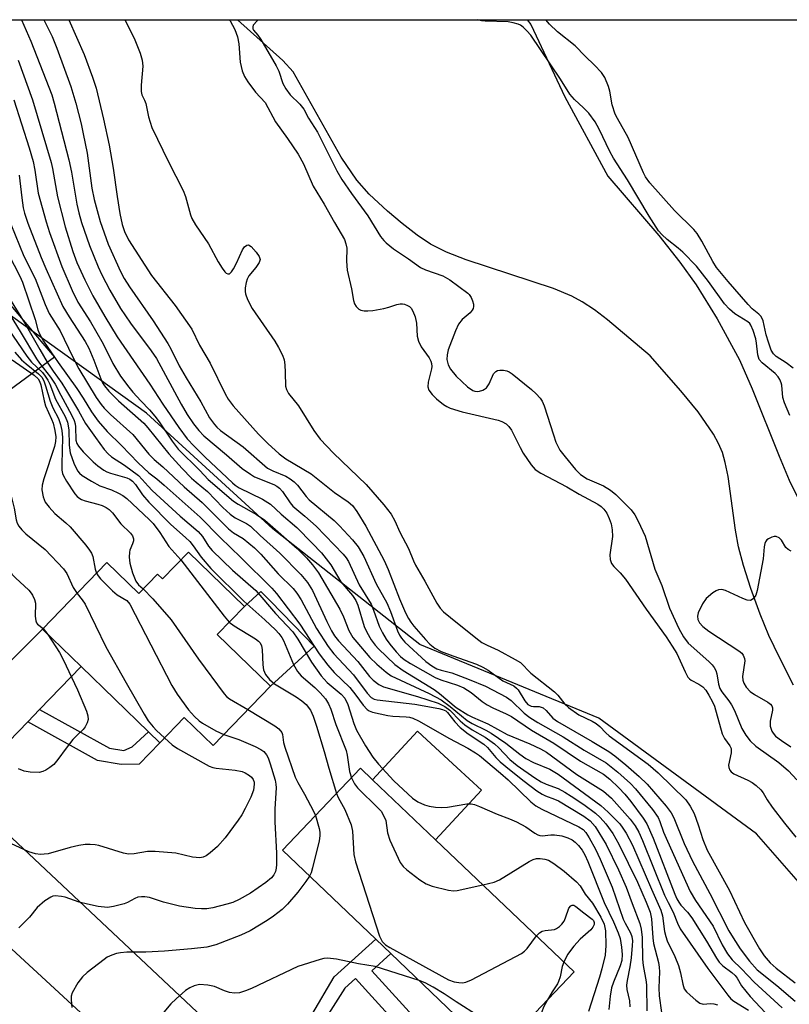
# Model space of a CAD drawing. Units: inches. Extents: x 1309758 to 1315758, y 477450 to 481450.
# Drawn here: x 1310502 to 1310679, y 481224 to 481450 of the extents above; entities that cross this region are included whole.
import ezdxf

# ---------------------------------------------------------------- set-up
doc = ezdxf.new("R2010")
doc.units = ezdxf.units.IN
doc.header["$MEASUREMENT"] = 0
for name, color, linetype in [('BLDG-Footprint', 5, 'Continuous'), ('CULTRL-Pad', 6, 'Continuous'), ('HYDRO-Stream Poly Centerlines', 142, 'Continuous'), ('HYDRO-Water Body', 4, 'Continuous'), ('NTRL-Trees', 3, 'Continuous'), ('TRANS-Driveway', 251, 'Continuous'), ('TRANS-Non Street Sidewalk', 7, 'Continuous'), ('TRANS-Road', 130, 'Continuous'), ('Undefined', 1, 'Continuous')]:
    doc.layers.add(name, color=color, linetype=linetype)

msp = doc.modelspace()

# ---------------------------------------------------------------- linework, layer by layer
at = {"layer": 'BLDG-Footprint'}
for points, elevation in [([(1310540.85, 481327.71), (1310553.78, 481315.19), (1310547.5, 481308.71), (1310559.78, 481296.83), (1310546.53, 481283.14), (1310539.88, 481289.59), (1310534.25, 481283.77), (1310531.65, 481286.29), (1310516.11, 481301.33), (1310507.22, 481309.94), (1310522.09, 481325.3), (1310529.45, 481318.18), (1310533.77, 481322.65), (1310534.89, 481321.56)], 197.11), ([(1310629.73, 481231.03), (1310611.74, 481212.14), (1310610.19, 481213.61), (1310602.34, 481221.09), (1310587.5, 481235.23), (1310584.02, 481238.55), (1310562.52, 481259.04), (1310580.51, 481277.93), (1310583.3, 481275.27), (1310597.8, 481261.46)], 192.87)]:
    msp.add_lwpolyline(points, close=True, dxfattribs=dict(at, elevation=elevation))
at = {"layer": 'CULTRL-Pad'}
for points in [[(1310510, 481372.59), (1310496.85, 481363), (1310474.91, 481384.89), (1310488.71, 481397.72), (1310506.06, 481377.25), (1310506.85, 481376.32)], [(1310569.85, 481306.03), (1310559.78, 481296.83), (1310547.5, 481308.71), (1310553.78, 481315.19), (1310557.57, 481318.6), (1310559.66, 481316.46), (1310565.11, 481310.88)], [(1310608.4, 481272.85), (1310597.79, 481261.46), (1310583.3, 481275.27), (1310593.63, 481286.47), (1310595.81, 481284.46), (1310602.69, 481278.11)]]:
    msp.add_lwpolyline(points, close=True, dxfattribs=at)
at = {"layer": 'HYDRO-Stream Poly Centerlines'}
for points in [[(1310680.28, 481297.09), (1310677.03, 481303.41), (1310674.62, 481308.52), (1310672.62, 481313.42), (1310670.47, 481319.33), (1310668.76, 481324.61), (1310667.61, 481328.91), (1310666.92, 481332.74), (1310665.21, 481345.13), (1310664.55, 481348.38), (1310663.9, 481350.66), (1310663.03, 481352.72), (1310661.87, 481354.86), (1310658.34, 481359.98), (1310654.35, 481364.86), (1310647.27, 481372.94), (1310637.42, 481381.24), (1310634.4, 481383.52), (1310631.6, 481385.37), (1310629.22, 481386.65), (1310624.97, 481388.43), (1310604.84, 481395.02), (1310600.36, 481396.76), (1310596.62, 481398.63), (1310593.58, 481400.69), (1310590.14, 481403.36), (1310586.72, 481406.25), (1310582.51, 481410.12), (1310579.66, 481413.37), (1310576.06, 481418.65), (1310565.03, 481438.3), (1310562.61, 481440.93), (1310552.17, 481450.33)], [(1310618.89, 481450.32), (1310619.78, 481449.26), (1310627.58, 481432.57), (1310637.53, 481414.29), (1310649.27, 481400.6), (1310654.1, 481394.52), (1310657.88, 481389.3), (1310662.69, 481381.42), (1310667.8, 481372.02), (1310670.78, 481365.34), (1310676.94, 481349.78), (1310679.28, 481344.26), (1310682.4, 481337.92)]]:
    msp.add_lwpolyline(points, dxfattribs=at)
at = {"layer": 'HYDRO-Water Body'}
msp.add_lwpolyline([(1310680.28, 481297.09), (1310677.03, 481303.41), (1310674.62, 481308.52), (1310672.62, 481313.42), (1310670.47, 481319.33), (1310668.76, 481324.61), (1310667.61, 481328.91), (1310666.92, 481332.74), (1310665.21, 481345.13), (1310664.55, 481348.38), (1310663.9, 481350.66), (1310663.03, 481352.72), (1310661.87, 481354.86), (1310658.34, 481359.98), (1310654.35, 481364.86), (1310647.27, 481372.94), (1310637.42, 481381.24), (1310634.4, 481383.52), (1310631.6, 481385.37), (1310629.22, 481386.65), (1310624.97, 481388.43), (1310604.84, 481395.02), (1310600.36, 481396.76), (1310596.62, 481398.63), (1310593.58, 481400.69), (1310590.14, 481403.36), (1310586.72, 481406.25), (1310582.51, 481410.12), (1310579.66, 481413.37), (1310576.06, 481418.65), (1310565.03, 481438.3), (1310562.61, 481440.93), (1310552.17, 481450.33), (1310618.89, 481450.32), (1310619.78, 481449.26), (1310627.58, 481432.57), (1310637.53, 481414.29), (1310649.27, 481400.6), (1310654.1, 481394.52), (1310657.88, 481389.3), (1310662.69, 481381.42), (1310667.8, 481372.02), (1310670.78, 481365.34), (1310676.94, 481349.78), (1310679.28, 481344.26), (1310682.4, 481337.92)], dxfattribs=at)
at = {"layer": 'NTRL-Trees'}
msp.add_lwpolyline([(1310819.49, 481161.11), (1310785.57, 481146.58), (1310751.66, 481168.38), (1310729.86, 481187.76), (1310705.64, 481224.09), (1310671.73, 481262.85), (1310635.39, 481289.49), (1310594.21, 481306.45), (1310560.3, 481333.1), (1310531.23, 481359.74), (1310497.32, 481383.96), (1310480.36, 481405.77), (1310468.25, 481437.26), (1310458.19, 481450.34), (1310689.35, 481450.32), (1310691.1, 481446.94), (1310712.91, 481415.45), (1310729.86, 481386.39), (1310749.24, 481350.05), (1310763.77, 481299.18), (1310783.15, 481279.8), (1310814.64, 481265.27), (1310836.44, 481219.25), (1310826.75, 481178.07)], close=True, dxfattribs=at)
at = {"layer": 'TRANS-Driveway'}
msp.add_lwpolyline([(1310506.58, 481291.47), (1310503.83, 481288.64), (1310488.5, 481272.8), (1310487.56, 481273.67), (1310472.29, 481287.59), (1310483.32, 481299.7), (1310492.12, 481294.81), (1310507.22, 481309.94), (1310516.11, 481301.33)], close=True, dxfattribs=at)
at = {"layer": 'TRANS-Non Street Sidewalk'}
for points in [[(1310503.83, 481288.64), (1310506.58, 481291.47), (1310522.67, 481282.56), (1310525.96, 481282.03), (1310527.89, 481282.88), (1310531.65, 481286.29), (1310534.25, 481283.77), (1310529.5, 481278.87), (1310525.36, 481278.77), (1310519.92, 481279.73)], [(1310597.22, 481215.72), (1310594.46, 481212.83), (1310579.37, 481229.51), (1310576.92, 481227.29), (1310572.56, 481220.5), (1310559.23, 481206.32), (1310556.98, 481208.43), (1310569.33, 481221.12), (1310574.45, 481229.89), (1310584.02, 481238.55), (1310587.5, 481235.23), (1310583.14, 481231.28)]]:
    msp.add_lwpolyline(points, close=True, dxfattribs=at)
at = {"layer": 'TRANS-Road'}
for points in [[(1310404.54, 481350.85), (1310407.9, 481347.39), (1310411.29, 481343.96), (1310414.71, 481340.56), (1310418.16, 481337.2), (1310421.64, 481333.86), (1310425.15, 481330.56), (1310428.7, 481327.29), (1310429.97, 481326.14), (1310432.64, 481323.7), (1310444.32, 481313.06), (1310454.76, 481303.55), (1310472.29, 481287.59), (1310487.56, 481273.67), (1310488.5, 481272.8), (1310556.98, 481208.43)], [(1310601.23, 481143.03), (1310494.09, 481241.78), (1310475.65, 481258.98), (1310434.88, 481297.04), (1310432.36, 481299.39), (1310420.77, 481310.81), (1310416.33, 481315.32), (1310409.36, 481322.4), (1310403.08, 481328.97)]]:
    msp.add_lwpolyline(points, dxfattribs=at)
at = {"layer": 'Undefined'}
msp.add_line((1310507.42, 481310.14, 202), (1310508.49, 481308.7, 202), dxfattribs=at)
for points, elevation in [([(1310502.42, 481450.33), (1310504.56, 481445.36), (1310509.36, 481433.06), (1310509.92, 481431.14), (1310513.32, 481418.03), (1310513.89, 481415.2), (1310515.13, 481407.87), (1310515.59, 481405.83), (1310516.23, 481403.66), (1310518.08, 481398.29), (1310520.07, 481393.41), (1310520.92, 481391.58), (1310522.72, 481388.01), (1310525.21, 481383.78), (1310527.48, 481380.47), (1310532.26, 481374.07), (1310533.47, 481372.31), (1310539.15, 481361.76), (1310540.6, 481359.39), (1310542.04, 481357.29), (1310543.23, 481355.71), (1310544.43, 481354.48), (1310549.65, 481350.12), (1310553.24, 481347), (1310555.13, 481345.68), (1310556.12, 481345.08), (1310560.51, 481343.27), (1310561.22, 481342.89), (1310561.83, 481342.44), (1310562.57, 481341.65), (1310564.3, 481339.03), (1310564.93, 481338.26), (1310567.72, 481335.98), (1310570.3, 481333.67), (1310576.5, 481327.25), (1310577.2, 481326.38), (1310577.71, 481325.53), (1310580.18, 481320.16), (1310582.98, 481315.71), (1310583.54, 481314.34), (1310584.82, 481310.63), (1310585.57, 481309.14), (1310586.43, 481307.69), (1310587.26, 481306.53), (1310588.69, 481304.72), (1310589.7, 481303.67), (1310590.6, 481302.98), (1310592.03, 481302.06), (1310597.71, 481298.79), (1310599.03, 481298.27), (1310602.83, 481297.05), (1310604.29, 481296.41), (1310605.99, 481295.35), (1310608.53, 481293.32), (1310609.73, 481292.51), (1310611.03, 481291.82), (1310614.1, 481290.45), (1310615.33, 481289.82), (1310619.92, 481286.66), (1310625.05, 481283.71), (1310631.18, 481279.57), (1310636.53, 481276.57), (1310637.97, 481275.42), (1310640.02, 481273.4), (1310641.38, 481271.93), (1310642.79, 481270.23), (1310645.63, 481266.46), (1310646.49, 481265.11), (1310647.98, 481261.8), (1310652.93, 481248.91), (1310653.4, 481247.85), (1310653.84, 481247.09), (1310654.33, 481246.42), (1310655.85, 481244.8), (1310656.83, 481243.51), (1310660.26, 481238.12), (1310662.57, 481234.15), (1310663.17, 481233.28), (1310664.03, 481232.42), (1310666.04, 481230.86), (1310666.8, 481230.17), (1310667.28, 481229.55), (1310668.31, 481227.84), (1310670.29, 481225.38), (1310673.86, 481221.57)], 178), ([(1310507.57, 481450.33), (1310509.47, 481446.45), (1310510.56, 481443.76), (1310513.75, 481434.97), (1310514.89, 481431.12), (1310516.12, 481426.35), (1310516.63, 481424.03), (1310517.5, 481419.62), (1310518.6, 481411.5), (1310519.11, 481408.91), (1310520.52, 481403.82), (1310522.39, 481398.66), (1310525.19, 481392.36), (1310526.04, 481390.7), (1310527.25, 481388.82), (1310532.73, 481381), (1310536.08, 481375.77), (1310536.82, 481374.5), (1310538.75, 481370.65), (1310540.33, 481367.88), (1310543.73, 481362.31), (1310545.75, 481358.65), (1310546.85, 481357.08), (1310547.4, 481356.48), (1310548.26, 481355.74), (1310553.5, 481351.96), (1310559.1, 481347.06), (1310560.28, 481346.39), (1310563.28, 481345.19), (1310564.28, 481344.61), (1310565.2, 481343.93), (1310566, 481343.1), (1310567.97, 481340.52), (1310568.68, 481339.72), (1310574.47, 481334.98), (1310575.67, 481333.78), (1310578.67, 481330.5), (1310579.96, 481328.9), (1310581.31, 481326.7), (1310584.14, 481320.4), (1310586.59, 481316.03), (1310587.44, 481314.02), (1310589.01, 481309.58), (1310589.51, 481308.54), (1310589.98, 481307.85), (1310590.76, 481307), (1310595.59, 481302.5), (1310596.91, 481301.51), (1310598.09, 481300.85), (1310599.09, 481300.52), (1310601.58, 481299.93), (1310605.58, 481298.36), (1310609.31, 481296.8), (1310614.14, 481294.31), (1310615.21, 481293.54), (1310618.22, 481290.63), (1310619.54, 481289.58), (1310621.35, 481288.44), (1310627.2, 481285.18), (1310632.07, 481282.1), (1310637.09, 481279.18), (1310639.83, 481277.04), (1310642.75, 481274.41), (1310643.87, 481273.15), (1310647.76, 481268.42), (1310649.08, 481266.6), (1310649.51, 481265.67), (1310650.35, 481263.21), (1310651.21, 481261.1), (1310656.49, 481249.54), (1310657.68, 481247.5), (1310661.77, 481241.52), (1310663.81, 481237.28), (1310665.05, 481235.15), (1310666.18, 481233.8), (1310668.31, 481231.69), (1310671.19, 481228.66), (1310677.68, 481222.74)], 176), ([(1310513.27, 481450.33), (1310516.87, 481442.31), (1310518.78, 481437.11), (1310519.57, 481434.59), (1310521.29, 481427.43), (1310522.57, 481421.44), (1310523.52, 481416.13), (1310524.41, 481409.64), (1310525.04, 481405.73), (1310525.6, 481403.16), (1310526.1, 481401.55), (1310527.09, 481399.64), (1310532.34, 481391.43), (1310537.79, 481384.51), (1310541.64, 481379.09), (1310543.45, 481375.41), (1310545.88, 481371.25), (1310549.31, 481364.18), (1310549.99, 481362.96), (1310551.19, 481361.39), (1310556.99, 481354.88), (1310559.17, 481352.73), (1310561.77, 481350.36), (1310563.3, 481349.23), (1310569.13, 481345.71), (1310574.55, 481341.41), (1310577.68, 481339.3), (1310578.64, 481338.42), (1310579.64, 481337.04), (1310581.75, 481333.69), (1310585.98, 481325.8), (1310586.89, 481323.74), (1310589.52, 481316.98), (1310590.91, 481313.7), (1310591.53, 481312.41), (1310592.09, 481311.55), (1310592.81, 481310.66), (1310595.47, 481307.59), (1310596.5, 481306.51), (1310597.62, 481305.62), (1310599.11, 481304.85), (1310601.77, 481303.78), (1310607.23, 481301.86), (1310608.73, 481301.22), (1310609.93, 481300.5), (1310613.32, 481298.08), (1310615.85, 481296.87), (1310616.47, 481296.4), (1310616.85, 481296), (1310618.38, 481293.47), (1310619.1, 481292.62), (1310619.81, 481292.24), (1310620.34, 481292.16), (1310621.7, 481292.13), (1310622.6, 481291.83), (1310623.31, 481291.22), (1310624.83, 481289.49), (1310625.87, 481288.67), (1310633.89, 481284.08), (1310637.7, 481281.81), (1310639.13, 481280.76), (1310641.63, 481278.74), (1310644.72, 481276.03), (1310646.59, 481274.24), (1310650.97, 481269.22), (1310652.11, 481267.65), (1310652.69, 481266.5), (1310655.09, 481260.61), (1310657.02, 481256.53), (1310661.01, 481249.04), (1310665.4, 481240.5), (1310666.36, 481238.83), (1310667.99, 481236.33), (1310670.17, 481233.49), (1310671.94, 481231.52), (1310676.45, 481227.91), (1310680.67, 481224.28)], 174), ([(1310526.2, 481450.33), (1310528.39, 481446.1), (1310529.71, 481442.61), (1310530.24, 481440.99), (1310530.37, 481439.67), (1310529.95, 481435.22), (1310529.94, 481433.82), (1310530.15, 481433.01), (1310530.75, 481431.83), (1310531.03, 481431.05), (1310531.64, 481427.98), (1310532.43, 481425.48), (1310536.24, 481417.61), (1310539.67, 481410.98), (1310540.18, 481409.59), (1310541.34, 481405.36), (1310541.65, 481404.57), (1310542.52, 481403.08), (1310545.49, 481398.69), (1310547.69, 481394.57), (1310548.6, 481393.14), (1310549.25, 481392.27), (1310549.59, 481391.94), (1310549.94, 481391.77), (1310550.31, 481391.83), (1310550.82, 481392.28), (1310551.26, 481392.96), (1310551.93, 481394.27), (1310553.3, 481397.36), (1310553.77, 481398.04), (1310554.32, 481398.41), (1310554.71, 481398.45), (1310555.33, 481398.11), (1310556.48, 481396.79), (1310557.14, 481395.83), (1310557.36, 481395.11), (1310557.16, 481394.42), (1310556.38, 481393.28), (1310554.78, 481391.32), (1310554.39, 481390.6), (1310554.15, 481389.77), (1310553.95, 481388.61), (1310553.9, 481387.75), (1310553.98, 481387.19), (1310554.47, 481385.86), (1310555.52, 481383.8), (1310560.77, 481376.31), (1310561.63, 481374.85), (1310562.52, 481373.09), (1310562.89, 481372.02), (1310563.06, 481370.85), (1310563.17, 481369.06), (1310563.22, 481365.93), (1310563.42, 481365.16), (1310563.92, 481364.27), (1310566.21, 481361.37), (1310569.76, 481355.7), (1310571.22, 481353.72), (1310574.28, 481350.48), (1310581.84, 481343.26), (1310585.86, 481338.63), (1310587.56, 481336.43), (1310588.45, 481334.94), (1310589.6, 481332.3), (1310591.56, 481328.54), (1310592.72, 481325.69), (1310593.19, 481324.71), (1310595.31, 481321.04), (1310598.12, 481315.94), (1310598.9, 481314.81), (1310599.64, 481313.98), (1310601.21, 481312.63), (1310607.06, 481307.98), (1310608.5, 481306.92), (1310609.7, 481306.26), (1310612.24, 481305.13), (1310616.18, 481303.01), (1310617.38, 481302.25), (1310619.77, 481299.81), (1310625.21, 481295.55), (1310625.95, 481294.76), (1310627.62, 481292.71), (1310628.45, 481291.9), (1310630.8, 481290.25), (1310633.87, 481288.77), (1310634.83, 481288.2), (1310635.63, 481287.53), (1310637.06, 481286.07), (1310637.8, 481285.42), (1310646.79, 481278.86), (1310649.13, 481276.84), (1310655.44, 481270.64), (1310656.48, 481269.19), (1310657.37, 481267.51), (1310658.31, 481264.87), (1310659.36, 481261.53), (1310660.4, 481259.06), (1310665.51, 481249.74), (1310668.96, 481242.37), (1310672.43, 481236.35), (1310673.49, 481234.75), (1310674.91, 481233.14), (1310676.31, 481231.91), (1310680.65, 481228.51)], 172), ([(1310550.23, 481450.33), (1310550.44, 481450.05), (1310551.57, 481448.11), (1310552.16, 481446.39), (1310552.45, 481444.78), (1310552.76, 481440.59), (1310553.27, 481438.59), (1310553.78, 481437.22), (1310554.55, 481435.99), (1310556.3, 481433.66), (1310558.53, 481431.24), (1310560.94, 481426.8), (1310563.71, 481422.96), (1310566.17, 481419.4), (1310567.35, 481417.1), (1310569.61, 481411.99), (1310572.17, 481407.84), (1310574.5, 481403.61), (1310576.8, 481399.7), (1310577.16, 481398.7), (1310577.37, 481397.68), (1310577.26, 481394.73), (1310577.41, 481392.67), (1310578.43, 481388.38), (1310578.9, 481385.64), (1310579.13, 481384.91), (1310579.53, 481384.24), (1310580.13, 481383.7), (1310580.61, 481383.47), (1310581.38, 481383.3), (1310582.18, 481383.25), (1310583.33, 481383.36), (1310585.91, 481383.82), (1310587.03, 481384.1), (1310588.86, 481384.73), (1310589.64, 481384.89), (1310590.16, 481384.9), (1310590.66, 481384.81), (1310591.37, 481384.53), (1310591.79, 481384.25), (1310592.15, 481383.89), (1310592.59, 481383.23), (1310593.09, 481381.89), (1310593.39, 481380.43), (1310593.59, 481377.44), (1310593.84, 481376.3), (1310594.52, 481375.02), (1310596.31, 481372.43), (1310596.7, 481371.67), (1310596.85, 481371.17), (1310596.92, 481370.44), (1310596.87, 481369.89), (1310596.12, 481366.87), (1310596.01, 481365.8), (1310596.23, 481365), (1310597.03, 481363.98), (1310598.05, 481363.02), (1310599.64, 481361.72), (1310600.37, 481361.24), (1310601.15, 481360.88), (1310603.92, 481359.99), (1310612.25, 481358.07), (1310613.08, 481357.78), (1310614.09, 481357.22), (1310614.71, 481356.66), (1310615.33, 481355.76), (1310617.26, 481351.82), (1310618, 481350.53), (1310619.84, 481347.8), (1310620.76, 481346.75), (1310622.04, 481345.91), (1310628.05, 481342.78), (1310630.87, 481341.04), (1310635.23, 481338.78), (1310635.95, 481338.25), (1310636.55, 481337.61), (1310637.23, 481336.65), (1310637.81, 481335.45), (1310638.24, 481334.19), (1310638.5, 481332.86), (1310638.57, 481331.28), (1310637.99, 481327.08), (1310638.07, 481326.03), (1310638.36, 481325.06), (1310638.85, 481324.4), (1310640.31, 481322.93), (1310641.55, 481321.47), (1310646.32, 481314.56), (1310650.97, 481308.18), (1310652.34, 481306.08), (1310653.36, 481304.32), (1310655.28, 481300.14), (1310655.96, 481298.94), (1310656.31, 481298.55), (1310656.73, 481298.23), (1310658.46, 481297.33), (1310659.35, 481296.67), (1310660.08, 481295.88), (1310660.8, 481294.72), (1310661.62, 481293.21), (1310662.04, 481292.21), (1310663.81, 481285.83), (1310664.35, 481284.79), (1310665.6, 481283.05), (1310665.89, 481282.46), (1310665.95, 481282.01), (1310665.92, 481281.47), (1310665.33, 481278.65), (1310665.35, 481278.12), (1310665.6, 481277.48), (1310665.89, 481277.11), (1310666.56, 481276.64), (1310669.73, 481275.18), (1310670.75, 481274.64), (1310671.69, 481273.94), (1310672.77, 481272.95), (1310673.32, 481272.29), (1310674.21, 481270.65), (1310675.36, 481268.99), (1310678.18, 481265.31), (1310680.85, 481262.09)], 170), ([(1310680.21, 481370.08), (1310678.61, 481371.28), (1310676.25, 481372.77), (1310675.65, 481373.35), (1310675.16, 481374.2), (1310674.49, 481376.03), (1310673.99, 481377.73), (1310673.25, 481380.94), (1310672.8, 481381.94), (1310672.29, 481382.52), (1310670.79, 481383.74), (1310669.81, 481384.71), (1310665.2, 481390.01), (1310662.56, 481393.24), (1310661.66, 481394.61), (1310659.18, 481399.32), (1310658.06, 481401.08), (1310657.35, 481402.03), (1310652.83, 481406.39), (1310647.19, 481412.78), (1310646.17, 481414.13), (1310645.69, 481415.05), (1310642.21, 481423.24), (1310639.7, 481427.57), (1310639.2, 481428.59), (1310638.49, 481430.74), (1310637.97, 481433.87), (1310637.67, 481434.95), (1310636.84, 481437.02), (1310636.06, 481438.19), (1310634.46, 481439.89), (1310632.26, 481441.92), (1310629.95, 481444.35), (1310625.89, 481447.55), (1310624.05, 481449.27), (1310623.22, 481450.32)], 170), ([(1310501.61, 481441), (1310504.95, 481431.86), (1310509.23, 481417.46), (1310509.55, 481416.06), (1310510.71, 481409.52), (1310512.49, 481402.63), (1310514.19, 481396.91), (1310515.15, 481394.39), (1310516.99, 481390.39), (1310518.85, 481386.7), (1310521.6, 481381.95), (1310524.45, 481377.26), (1310532, 481366.36), (1310534.95, 481361.76), (1310538.62, 481356.41), (1310540.59, 481353.83), (1310542.21, 481352.08), (1310544.74, 481349.54), (1310550.99, 481343.64), (1310551.66, 481343.11), (1310552.58, 481342.55), (1310557.91, 481339.88), (1310559.78, 481338.75), (1310562.25, 481336.46), (1310565.86, 481333.38), (1310569.41, 481329.78), (1310571.49, 481327.55), (1310573.69, 481324.77), (1310576.01, 481320.88), (1310578.63, 481317.68), (1310579.4, 481316.57), (1310579.86, 481315.47), (1310581.37, 481310.6), (1310582, 481309.29), (1310583, 481307.53), (1310583.92, 481306.25), (1310584.67, 481305.42), (1310588.39, 481301.8), (1310590.33, 481300.46), (1310597.52, 481296.03), (1310598.72, 481295.13), (1310602.58, 481291.94), (1310605.22, 481290.21), (1310606.31, 481289.66), (1310609.82, 481288.14), (1310614.34, 481285.71), (1310619.5, 481283.57), (1310621.98, 481282.38), (1310623.35, 481281.61), (1310630.39, 481276.52), (1310636.5, 481272.65), (1310638.38, 481271.05), (1310642.67, 481266.2), (1310643.76, 481264.65), (1310644.61, 481263.19), (1310645.49, 481261.26), (1310650.58, 481248.73), (1310651.38, 481246.98), (1310652.54, 481244.81), (1310653.56, 481242.22), (1310654.19, 481240.97), (1310660.5, 481231.8), (1310665.11, 481225.67), (1310665.86, 481224.82), (1310666.51, 481224.28), (1310669.91, 481222.18)], 180), ([(1310500.61, 481431.88), (1310504.17, 481420.81), (1310505.05, 481417.71), (1310505.5, 481415.7), (1310506.23, 481410.42), (1310508.05, 481403.79), (1310508.84, 481401.34), (1310511.68, 481393.5), (1310514.11, 481387.93), (1310515.39, 481385.27), (1310518.29, 481380.75), (1310519.48, 481378.73), (1310521.2, 481375.65), (1310523.47, 481371.12), (1310525.2, 481368.25), (1310527.12, 481365.68), (1310528.07, 481364.55), (1310529.87, 481362.58), (1310531.9, 481360.51), (1310533.14, 481359.05), (1310534.15, 481357.68), (1310537.1, 481353.27), (1310538.48, 481351.44), (1310543.51, 481346.47), (1310545.42, 481344.46), (1310551.24, 481339.41), (1310552.35, 481338.72), (1310556.57, 481336.37), (1310558.45, 481335.08), (1310565.92, 481328.56), (1310568.07, 481326.37), (1310569.42, 481324.79), (1310570.8, 481322.9), (1310575.71, 481314.55), (1310576.6, 481312.78), (1310577.83, 481309.67), (1310578.76, 481308.06), (1310579.63, 481306.93), (1310582.64, 481303.47), (1310584.24, 481301.9), (1310586.42, 481300.02), (1310587.6, 481299.22), (1310596.34, 481295.15), (1310599.12, 481293.65), (1310601.15, 481292.15), (1310605.08, 481288.92), (1310606.25, 481288.22), (1310609.42, 481286.7), (1310610.64, 481285.97), (1310613.97, 481283.7), (1310617.21, 481281.14), (1310618.57, 481280.19), (1310620.34, 481279.27), (1310624.11, 481277.68), (1310626.08, 481276.58), (1310635.86, 481269.33), (1310637.59, 481267.78), (1310640.23, 481265.13), (1310640.99, 481264.14), (1310641.73, 481262.98), (1310643.18, 481260.24), (1310647.52, 481250.11), (1310649.72, 481245.24), (1310650.08, 481243.94), (1310650.56, 481240.35), (1310650.83, 481239.16), (1310651.2, 481238.16), (1310652.95, 481234.53), (1310653.78, 481232.51), (1310654.24, 481230.83), (1310654.75, 481228.2), (1310655.12, 481227.12), (1310655.62, 481226.45), (1310656.46, 481225.64), (1310657.8, 481224.48), (1310658.73, 481223.84), (1310659.48, 481223.61), (1310661.16, 481223.74), (1310661.9, 481223.7), (1310662.75, 481223.41)], 182), ([(1310501.89, 481414.52), (1310502.44, 481409.28), (1310502.8, 481406.97), (1310503.08, 481405.74), (1310503.83, 481403.48), (1310506.96, 481395.56), (1310508.02, 481393.02), (1310511.96, 481384.31), (1310513.36, 481381.91), (1310517.08, 481376.22), (1310517.95, 481374.66), (1310519.09, 481371.94), (1310520.65, 481367.58), (1310521.05, 481366.73), (1310521.5, 481366.02), (1310522.51, 481364.8), (1310524.72, 481362.55), (1310530.59, 481357.4), (1310531.52, 481356.33), (1310536.31, 481350.34), (1310539.44, 481346.94), (1310541.6, 481344.76), (1310542.65, 481343.8), (1310545.27, 481341.65), (1310548.77, 481338.01), (1310550.48, 481336.47), (1310551.63, 481335.62), (1310554.24, 481334.33), (1310555.15, 481333.68), (1310557.39, 481331.54), (1310561.92, 481327.47), (1310566.77, 481322.55), (1310568.29, 481320.73), (1310569.47, 481318.83), (1310572.73, 481311.74), (1310573.8, 481309.61), (1310574.49, 481308.46), (1310575.44, 481307.3), (1310579.86, 481302.51), (1310582.6, 481299.04), (1310583.39, 481298.2), (1310584.76, 481297.19), (1310585.79, 481296.7), (1310593.65, 481294.46), (1310598.37, 481292.89), (1310599.97, 481292.17), (1310601.07, 481291.32), (1310603.44, 481288.84), (1310604.52, 481287.89), (1310606.23, 481286.74), (1310609.23, 481285.1), (1310611.35, 481283.58), (1310612.38, 481282.63), (1310614.88, 481279.97), (1310616.62, 481278.56), (1310620.68, 481275.7), (1310622.11, 481274.81), (1310623.27, 481274.27), (1310626.02, 481273.29), (1310627.58, 481272.44), (1310629.06, 481271.49), (1310631.96, 481269.55), (1310634.68, 481267.55), (1310635.71, 481266.6), (1310637.05, 481265.16), (1310638.67, 481262.88), (1310640.04, 481260.47), (1310644.31, 481251.69), (1310646.31, 481247.11), (1310647.23, 481244.75), (1310647.53, 481243.24), (1310647.87, 481238.89), (1310648.04, 481237.56), (1310649.17, 481233.17), (1310649.36, 481232.1), (1310649.41, 481231.05), (1310649.27, 481227.34), (1310649.32, 481225.5), (1310649.86, 481221.64)], 184), ([(1310499.95, 481403.27), (1310502.9, 481395.9), (1310505.51, 481390.74), (1310507.86, 481384.77), (1310508.79, 481382.67), (1310511.33, 481378.68), (1310514.13, 481372.8), (1310515.64, 481369.89), (1310519.63, 481363.31), (1310520.72, 481361.68), (1310521.43, 481360.88), (1310522.9, 481359.43), (1310528.04, 481354.8), (1310531.73, 481350.3), (1310532.96, 481349), (1310534.98, 481347.32), (1310539.85, 481342.78), (1310544.06, 481339.16), (1310550.08, 481333.04), (1310551.23, 481332.17), (1310553.49, 481330.83), (1310556.06, 481328.67), (1310557.52, 481327.22), (1310561.56, 481322.68), (1310564.98, 481319.32), (1310565.85, 481318.22), (1310566.8, 481316.73), (1310570.39, 481310.13), (1310573.03, 481305.96), (1310574.37, 481304.29), (1310578.9, 481299.42), (1310582.02, 481295.25), (1310582.97, 481294.22), (1310583.66, 481293.82), (1310584.33, 481293.65), (1310593.05, 481292.66), (1310598.58, 481291.69), (1310599.4, 481291.49), (1310600.14, 481291.17), (1310600.57, 481290.8), (1310602.28, 481288.58), (1310603.47, 481287.29), (1310605.31, 481285.87), (1310608.93, 481283.45), (1310609.74, 481282.7), (1310611.7, 481280.38), (1310612.68, 481279.41), (1310614.81, 481277.6), (1310618.21, 481274.96), (1310621.17, 481272.75), (1310622.35, 481271.97), (1310623.1, 481271.6), (1310625.17, 481270.84), (1310626.11, 481270.4), (1310631.97, 481266.9), (1310633.46, 481265.78), (1310634.56, 481264.54), (1310637.08, 481260.39), (1310639.97, 481254.5), (1310641.74, 481250.5), (1310643.08, 481246.76), (1310644.88, 481242.18), (1310645.19, 481240.86), (1310645.42, 481238.94), (1310645.52, 481233.93), (1310645.61, 481232.48), (1310646.32, 481228.76), (1310646.41, 481227.9), (1310646.45, 481222.07)], 186), ([(1310498.06, 481398.84), (1310502.01, 481391.24), (1310502.66, 481389.87), (1310505.54, 481381.29), (1310506.17, 481378.91), (1310506.53, 481377.97), (1310507.48, 481376.33), (1310510.81, 481371.36), (1310515.17, 481365.41), (1310516.63, 481363.15), (1310518.49, 481359.98), (1310520.07, 481357.86), (1310522.13, 481355.47), (1310525.42, 481352.28), (1310529.29, 481348.26), (1310531.74, 481345.98), (1310533.58, 481344.57), (1310535.27, 481343.16), (1310543.58, 481335.75), (1310548.17, 481331.05), (1310552.97, 481326.44), (1310560.1, 481319.43), (1310561.15, 481318.18), (1310566.5, 481311.1), (1310571.02, 481304.3), (1310572.97, 481301.63), (1310574.46, 481299.97), (1310578.02, 481296.51), (1310579.42, 481294.76), (1310581.09, 481292.45), (1310582.03, 481291.47), (1310582.5, 481291.18), (1310583.31, 481290.87), (1310586.81, 481290.05), (1310587.97, 481289.89), (1310591, 481289.79), (1310591.79, 481289.67), (1310592.54, 481289.44), (1310593.86, 481288.81), (1310601, 481284.75), (1310605.23, 481282.55), (1310607.02, 481281.49), (1310607.95, 481280.84), (1310612.79, 481276.82), (1310614.52, 481275.28), (1310619.79, 481270.19), (1310620.87, 481269.29), (1310622.27, 481268.5), (1310630.81, 481264.43), (1310631.79, 481263.78), (1310632.43, 481263.1), (1310633.2, 481261.88), (1310634.62, 481259.32), (1310635.74, 481256.97), (1310638.48, 481250.53), (1310641.05, 481243.18), (1310641.49, 481242.23), (1310642.72, 481240.03), (1310643.03, 481239.17), (1310643.15, 481238.19), (1310643.14, 481237.11), (1310642.88, 481234.23), (1310642.6, 481232.21), (1310641.92, 481229.04), (1310641.82, 481227.99), (1310641.91, 481226.96), (1310642.46, 481224.33), (1310642.59, 481222.95)], 188), ([(1310494.98, 481390.01), (1310502.12, 481378.55), (1310505.86, 481372.2), (1310506.51, 481371.25), (1310509.06, 481368.03), (1310510.17, 481366.36), (1310511.44, 481363.86), (1310513.95, 481359.29), (1310514.52, 481358.03), (1310514.75, 481357.28), (1310514.87, 481356.53), (1310514.93, 481353.52), (1310515.15, 481352.75), (1310515.5, 481352.12), (1310516.64, 481350.8), (1310518.89, 481348.51), (1310519.98, 481347.59), (1310521.36, 481346.6), (1310522.08, 481346.19), (1310522.87, 481345.88), (1310526.65, 481344.82), (1310527.35, 481344.51), (1310527.97, 481344.07), (1310528.65, 481343.28), (1310530.25, 481340.88), (1310531.75, 481339.21), (1310536.82, 481334.07), (1310540.2, 481331.1), (1310541.18, 481330.14), (1310541.95, 481329.18), (1310543.82, 481326.51), (1310546.02, 481323.9), (1310553.59, 481316.44), (1310558.45, 481312.1), (1310560.94, 481309.77), (1310561.71, 481308.95), (1310562.37, 481308.06), (1310562.76, 481307.35), (1310565.1, 481301.8), (1310565.96, 481300.19), (1310566.85, 481299.23), (1310569.97, 481296.51), (1310571.23, 481295.3), (1310572.46, 481293.88), (1310573.12, 481292.77), (1310573.64, 481291.52), (1310574.79, 481288.02), (1310577.22, 481282), (1310577.44, 481280.96), (1310577.95, 481277.14), (1310578.4, 481275.72)], 192), ([(1310498.01, 481388.73), (1310503.26, 481380.28), (1310506.62, 481374.34), (1310508.32, 481371.48), (1310509.66, 481369.4), (1310511.66, 481366.65), (1310512.56, 481365.25), (1310515.5, 481360.23), (1310517.11, 481357.34), (1310519.42, 481354.07), (1310521.48, 481351.33), (1310522.34, 481350.37), (1310523.15, 481349.65), (1310526.16, 481347.7), (1310529.37, 481345.33), (1310530.21, 481344.46), (1310531.55, 481342.86), (1310532.53, 481341.88), (1310538.93, 481336.02), (1310543.14, 481332.43), (1310544.11, 481331.32), (1310545.49, 481329.07), (1310546.31, 481328.08), (1310551.05, 481323.54), (1310556.42, 481318.83), (1310560.93, 481313.54), (1310564.89, 481309.32), (1310566.09, 481307.67), (1310569.23, 481302.33), (1310571.43, 481299.24), (1310572.81, 481297.7), (1310576.05, 481295.01), (1310576.93, 481294.04), (1310577.59, 481292.63), (1310579, 481288.21), (1310579.62, 481286.66), (1310581.64, 481283.12), (1310583.37, 481280.44), (1310584.67, 481278.88), (1310588.19, 481275.03), (1310592.52, 481271.04), (1310593.71, 481270.22), (1310595.23, 481269.52), (1310596.31, 481269.19), (1310597.76, 481268.98), (1310599.22, 481268.88), (1310600.56, 481268.93), (1310604.99, 481269.75), (1310606.02, 481269.72), (1310606.81, 481269.56), (1310607.91, 481269.14), (1310612.01, 481267.35), (1310614.87, 481266.28), (1310616.49, 481265.55), (1310618.59, 481264.45), (1310620.64, 481262.95), (1310621.35, 481262.57), (1310621.85, 481262.43), (1310622.38, 481262.39), (1310624.38, 481262.61), (1310625.23, 481262.58), (1310626.92, 481262.33), (1310628.29, 481261.92), (1310629.3, 481261.4), (1310629.98, 481260.91), (1310630.75, 481260.14), (1310631.61, 481259.07), (1310632.23, 481258.02), (1310632.92, 481256.47), (1310636.66, 481246.98), (1310638.81, 481242.52), (1310639.88, 481240.03), (1310640.33, 481238.71), (1310640.68, 481236.75), (1310640.82, 481235.05), (1310640.7, 481233.66), (1310640.36, 481232.42), (1310638.81, 481228.67), (1310638.38, 481227.32), (1310638.04, 481225.4), (1310637.7, 481222.34)], 190), ([(1310499.35, 481379.1), (1310503.66, 481372.82), (1310504.74, 481371.47), (1310507.2, 481369.06), (1310507.89, 481368.23), (1310508.48, 481367.34), (1310508.96, 481366.36), (1310510.27, 481362.91), (1310512.45, 481358.91), (1310512.98, 481357.62), (1310513.31, 481355.84), (1310513.4, 481352.37), (1310513.62, 481350.6), (1310514.45, 481348.2), (1310515.3, 481346.43), (1310515.74, 481345.88), (1310516.34, 481345.36), (1310518.5, 481344.03), (1310520.48, 481342.97), (1310523.12, 481342.03), (1310524.72, 481341.32), (1310525.74, 481340.78), (1310526.66, 481340.08), (1310531.81, 481335.23), (1310532.71, 481334.31), (1310534.29, 481332.21), (1310536.34, 481329.01), (1310539.11, 481325.92)], 194), ([(1310500.22, 481372.03), (1310505.31, 481368.43), (1310506.22, 481367.61), (1310506.55, 481367.06), (1310506.82, 481366.25), (1310507.63, 481362.55), (1310507.94, 481361.43), (1310509.33, 481358.36), (1310509.66, 481357.43), (1310510.07, 481355.72), (1310510.29, 481354.27), (1310510.24, 481353.15), (1310510, 481352.02), (1310507.54, 481344.57), (1310507.17, 481343.15), (1310507.06, 481342.03), (1310507.36, 481340.44), (1310507.89, 481339.2), (1310508.75, 481338.08), (1310510.11, 481336.61), (1310512.59, 481334.47), (1310513.58, 481333.5), (1310517.2, 481329.28), (1310518.07, 481328.17), (1310518.53, 481327.43), (1310518.86, 481326.67), (1310519.4, 481323.77), (1310519.7, 481322.84)], 198), ([(1310500.87, 481373.73), (1310502.39, 481372.02), (1310503.45, 481371.06), (1310506.31, 481368.76), (1310507.05, 481367.97), (1310507.57, 481367.12), (1310507.95, 481366.04), (1310508.97, 481362.44), (1310509.64, 481360.94), (1310510.94, 481358.52), (1310511.42, 481357.13), (1310511.69, 481355.75), (1310511.85, 481354.14), (1310511.66, 481347.99), (1310511.7, 481346.56), (1310511.85, 481345.8), (1310512.04, 481345.29), (1310512.75, 481344.05), (1310514.68, 481341.16), (1310515.24, 481340.51), (1310515.81, 481340.05), (1310516.24, 481339.81), (1310517.06, 481339.5), (1310519.96, 481338.77), (1310520.97, 481338.43), (1310521.92, 481337.99), (1310522.56, 481337.53), (1310523.33, 481336.74), (1310525.27, 481334.22), (1310527.48, 481332.05), (1310527.94, 481331.45), (1310528.2, 481330.8), (1310528.22, 481330.33), (1310528.01, 481329.61), (1310527.39, 481328.19), (1310527.26, 481327.68), (1310527.21, 481326.56), (1310527.37, 481325.13), (1310527.99, 481322.94), (1310528.76, 481321.05), (1310529.39, 481320.2), (1310530.47, 481319.24)], 196), ([(1310498.01, 481343.95), (1310498.77, 481343.43), (1310499.13, 481343.08), (1310499.63, 481342.1), (1310500.72, 481337.85), (1310501.15, 481335.15), (1310501.42, 481334.39), (1310501.8, 481333.71), (1310502.45, 481332.87), (1310503.43, 481331.91), (1310507.82, 481328.34), (1310512.07, 481323.88), (1310512.85, 481322.77), (1310514.31, 481319.53), (1310515.19, 481318.18)], 200), ([(1310494.86, 481340.78), (1310495.18, 481339.69), (1310495.48, 481338.29), (1310495.81, 481334.34), (1310496.22, 481331.97), (1310497.01, 481329.25), (1310498.53, 481325.37), (1310499.16, 481324.03), (1310500.19, 481322.64), (1310501, 481321.78), (1310504.07, 481318.95), (1310504.64, 481318.28), (1310504.94, 481317.8), (1310505.4, 481316.77), (1310505.6, 481315.96), (1310505.54, 481312.99), (1310505.68, 481311.87), (1310505.87, 481311.45), (1310506.12, 481311.14), (1310507.42, 481310.14)], 202), ([(1310679.73, 481327.94), (1310679.02, 481328.33), (1310678.49, 481328.8), (1310677.51, 481330.44), (1310677, 481330.99), (1310676.31, 481331.29), (1310675.8, 481331.27), (1310675.28, 481331.14), (1310674.53, 481330.8), (1310674.11, 481330.5), (1310673.81, 481330.11), (1310673.64, 481329.67), (1310673.51, 481328.92), (1310673.25, 481326.15), (1310671.92, 481318.88), (1310671.57, 481317.79), (1310670.95, 481316.93), (1310670.34, 481316.56), (1310669.62, 481316.62), (1310668.58, 481317.02), (1310664.59, 481318.88), (1310663.78, 481319.09), (1310662.97, 481319.03), (1310662.46, 481318.81), (1310661.72, 481318.35), (1310660.13, 481317.02), (1310659.32, 481315.83), (1310658.34, 481313.75), (1310658.13, 481312.97), (1310658.23, 481312.19), (1310658.62, 481311.44), (1310659.37, 481310.59), (1310660.74, 481309.49), (1310667.69, 481304.95), (1310668.36, 481304.4), (1310668.71, 481303.97), (1310669.02, 481303.24), (1310669.06, 481302.7), (1310668.56, 481299.02), (1310668.64, 481298.25), (1310668.85, 481297.55), (1310669.39, 481296.61), (1310670.3, 481295.59), (1310671.26, 481294.92), (1310674.35, 481293.17), (1310675, 481292.68), (1310675.3, 481292.28), (1310675.43, 481291.81), (1310675.41, 481291.29), (1310674.92, 481288.74), (1310674.9, 481287.64), (1310675.31, 481286.43), (1310675.59, 481285.97), (1310676.15, 481285.35), (1310677.51, 481284.29), (1310679.68, 481282.89)], 166), ([(1310539.11, 481325.92), (1310549.06, 481312.92), (1310550.26, 481311.56)], 194), ([(1310519.7, 481322.84), (1310520.05, 481322.23), (1310520.61, 481321.56), (1310523.34, 481318.8), (1310524.47, 481317.85), (1310526.68, 481316.53), (1310527.37, 481315.71), (1310537, 481297.01), (1310538.28, 481295.02), (1310540.87, 481291.39), (1310542.27, 481289.86), (1310543.37, 481288.86), (1310544.08, 481288.33), (1310547.17, 481286.58), (1310549.04, 481285.73)], 198), ([(1310515.19, 481318.18), (1310516.36, 481316.74), (1310517.04, 481315.73), (1310521.84, 481305.92), (1310526.49, 481297.58), (1310530.63, 481290.37), (1310531.61, 481288.87), (1310532.7, 481287.45), (1310533.5, 481286.61), (1310535.35, 481284.91)], 200), ([(1310530.47, 481319.24), (1310532.64, 481316.95), (1310536.91, 481312.14), (1310543.18, 481303.06), (1310549.09, 481295.03), (1310549.67, 481294.42), (1310550.31, 481293.94), (1310554.55, 481291.42)], 196), ([(1310550.26, 481311.56), (1310551.4, 481310.74), (1310556.35, 481307.76), (1310557, 481307.23), (1310557.37, 481306.8), (1310557.71, 481306.1), (1310557.88, 481305.31), (1310558, 481301.72), (1310558.17, 481300.56), (1310558.65, 481299.51), (1310559.51, 481298.35), (1310560.73, 481297.39), (1310565.7, 481294.36), (1310566.98, 481293.49), (1310567.96, 481292.61), (1310568.97, 481291.27), (1310569.59, 481289.91), (1310570.36, 481287.61), (1310572.16, 481281.77), (1310573.21, 481277.96), (1310574.98, 481272.12)], 194), ([(1310508.49, 481308.7), (1310511.16, 481304.56), (1310512.01, 481303), (1310515.28, 481295.96), (1310517.35, 481291.08), (1310517.71, 481289.99), (1310517.75, 481289.19), (1310517.55, 481288.42), (1310517.08, 481287.45), (1310516.59, 481286.82), (1310515.19, 481285.58), (1310514.26, 481284.54), (1310512.69, 481282.55), (1310510.77, 481279.91), (1310509.82, 481278.78), (1310508.96, 481278.09), (1310508.02, 481277.5), (1310507.28, 481277.14), (1310506.47, 481276.97), (1310504.42, 481277), (1310502.98, 481277.22), (1310501.67, 481277.8)], 202), ([(1310554.55, 481291.42), (1310560.8, 481287.7), (1310561.68, 481286.99), (1310562.37, 481286.17), (1310562.55, 481285.69), (1310562.75, 481283.87), (1310563.05, 481282.75), (1310565.46, 481275.84), (1310566.06, 481274.62), (1310567.59, 481271.97), (1310569.67, 481268.04), (1310570.12, 481267.02)], 196), ([(1310535.35, 481284.91), (1310537.14, 481283.31), (1310538.32, 481282.45), (1310545.64, 481278.43), (1310546.45, 481278.1), (1310547.29, 481277.91), (1310551.63, 481277.45), (1310553.21, 481277.14), (1310553.95, 481276.84), (1310554.95, 481276.25), (1310555.38, 481275.89), (1310555.76, 481275.37), (1310555.98, 481274.74), (1310556.04, 481274.26), (1310555.88, 481272.85), (1310555.26, 481271.23), (1310553.97, 481268.63), (1310553.14, 481267.16), (1310552.33, 481265.95), (1310549.29, 481261.91), (1310547.55, 481259.89), (1310545.85, 481258.41), (1310544.96, 481257.76), (1310544.25, 481257.41), (1310543.48, 481257.28), (1310541.8, 481257.42), (1310537.94, 481258.4), (1310533.18, 481258.75), (1310531.4, 481258.75), (1310528.35, 481258.18), (1310527.03, 481258.15), (1310525.93, 481258.38), (1310520.22, 481260.16), (1310519.38, 481260.3), (1310518.23, 481260.38), (1310517.07, 481260.35), (1310515.63, 481260.12), (1310513.64, 481259.67), (1310508.52, 481258.24), (1310507.65, 481258.1), (1310506.77, 481258.07), (1310505.65, 481258.2), (1310504.09, 481258.66), (1310499.94, 481260.58)], 200), ([(1310549.04, 481285.73), (1310552.51, 481284.57), (1310556.24, 481282.95), (1310557.52, 481282.26), (1310558.22, 481281.75), (1310558.86, 481280.98), (1310559.2, 481280.29), (1310559.66, 481278.97), (1310560.84, 481275.15), (1310561, 481274.29), (1310561.06, 481273.41), (1310560.8, 481268.61), (1310560.75, 481265.55), (1310561.13, 481258.38), (1310561.16, 481255.74), (1310561.08, 481254.91), (1310560.9, 481254.11), (1310560.53, 481253.36), (1310560.01, 481252.69), (1310558.69, 481251.61), (1310555.14, 481249.16), (1310552.59, 481247.69), (1310551.08, 481247.04), (1310549.71, 481246.59), (1310546.52, 481245.78), (1310545.07, 481245.55), (1310543.9, 481245.52), (1310542.45, 481245.62), (1310538.83, 481246.14), (1310535.13, 481247.09), (1310531.92, 481248.14), (1310530.84, 481248.33), (1310530.02, 481248.34), (1310529.22, 481248.22), (1310528.49, 481247.92), (1310526.81, 481247.02), (1310526.03, 481246.72), (1310523.59, 481246.05), (1310522.22, 481245.88), (1310520.03, 481246.11), (1310517.57, 481246.6), (1310515.66, 481247.11), (1310512.43, 481248.21), (1310511.63, 481248.41), (1310510.19, 481248.53), (1310509.63, 481248.46), (1310509.14, 481248.26), (1310507.74, 481247.35), (1310506, 481245.89), (1310504.21, 481243.59), (1310501.79, 481241.17)], 198), ([(1310578.4, 481275.72), (1310579.12, 481274.3), (1310579.79, 481273.39), (1310584.66, 481268.67), (1310585.24, 481268.02), (1310585.69, 481267.33), (1310586.37, 481265.86), (1310586.75, 481263.03), (1310587.3, 481261.37), (1310589.65, 481256.21), (1310590.31, 481255.27), (1310591.16, 481254.5), (1310594.19, 481252.21), (1310595.65, 481251.27), (1310597.03, 481250.79), (1310600.78, 481249.87), (1310601.94, 481249.72), (1310602.79, 481249.79), (1310608.71, 481251.06)], 192), ([(1310574.98, 481272.12), (1310575.39, 481271.21), (1310576.92, 481268.45), (1310578.34, 481264.9), (1310578.63, 481263.46), (1310578.99, 481258.09), (1310579.37, 481256.35), (1310584.9, 481239.28), (1310585.24, 481238.47), (1310585.53, 481238.01), (1310586.3, 481237.27), (1310587.29, 481236.65), (1310600.79, 481229.18), (1310602.12, 481228.7), (1310603.19, 481228.54), (1310603.99, 481228.51), (1310604.79, 481228.63), (1310606.12, 481229.2), (1310617.59, 481235.26), (1310618.29, 481235.77), (1310618.89, 481236.38), (1310621.06, 481239.3)], 194), ([(1310570.12, 481267.02), (1310571.02, 481264.04), (1310571.16, 481263.22), (1310571.15, 481262.38), (1310570.95, 481261.24), (1310569.48, 481254.95), (1310569.14, 481253.84), (1310568.77, 481253.08)], 196), ([(1310608.71, 481251.06), (1310611.31, 481251.68), (1310612.55, 481252.19), (1310619.38, 481256.42), (1310620.31, 481256.91), (1310621.08, 481257.1), (1310621.91, 481257.12), (1310623.01, 481256.99), (1310623.8, 481256.74), (1310625.04, 481255.96), (1310627.43, 481254.19), (1310630.28, 481251.77), (1310631.12, 481250.84), (1310632.31, 481248.9), (1310633.93, 481246.88), (1310635.92, 481243.6), (1310636.62, 481242.04), (1310636.96, 481240.45), (1310637.06, 481237.08), (1310636.88, 481234.87), (1310636.12, 481231.75), (1310635.58, 481229.78), (1310633.08, 481221.86)], 192), ([(1310568.77, 481253.08), (1310567.95, 481251.83), (1310566.07, 481249.39), (1310563.69, 481246.59), (1310562.47, 481245.41), (1310560.46, 481243.82), (1310559.03, 481242.86), (1310555.08, 481240.51), (1310552.91, 481239.48), (1310547.19, 481237.28), (1310545.11, 481236.72), (1310541.56, 481236.31), (1310535.32, 481235.77), (1310531.02, 481235.58), (1310526.66, 481235.54), (1310525.18, 481235.44), (1310524.32, 481235.26), (1310523.22, 481234.88), (1310522.15, 481234.38), (1310521.43, 481233.91), (1310517.55, 481230.85), (1310516.46, 481229.89), (1310515.39, 481228.5), (1310514.06, 481226.21), (1310513.84, 481225.4), (1310513.82, 481224.56), (1310514, 481222.82)], 196), ([(1310621.06, 481239.3), (1310621.72, 481240.02), (1310622.35, 481240.41), (1310623.09, 481240.58), (1310625.22, 481240.82), (1310625.7, 481241.01), (1310626.33, 481241.48), (1310626.9, 481242.04), (1310627.4, 481242.68), (1310627.78, 481243.45), (1310628.52, 481245.69), (1310628.94, 481246.25), (1310629.29, 481246.42), (1310629.7, 481246.36), (1310630.14, 481246.11), (1310631.99, 481244.59), (1310633.86, 481243.2), (1310634.2, 481242.82), (1310634.38, 481242.39), (1310634.37, 481241.95), (1310634.07, 481241.29), (1310633.55, 481240.67), (1310631.14, 481238.54), (1310629.63, 481236.91), (1310628.24, 481234.99), (1310627.36, 481233.29)], 194), ([(1310593.99, 481229.05), (1310583.85, 481232.27), (1310580.06, 481232.85), (1310574.96, 481233.97), (1310572.93, 481234.2), (1310572.06, 481234.11), (1310571.2, 481233.9), (1310566.06, 481232.3), (1310555.41, 481227.17), (1310554.04, 481226.63), (1310552.64, 481226.22), (1310551.49, 481226.14), (1310550.32, 481226.31), (1310549.21, 481226.65), (1310546.85, 481227.62), (1310545.33, 481227.97), (1310543.42, 481228.1), (1310542.22, 481227.84), (1310541.18, 481227.36), (1310540.2, 481226.76), (1310538.01, 481224.85), (1310536.82, 481223.64), (1310534.04, 481220.34)], 194), ([(1310627.36, 481233.29), (1310626.99, 481232.29), (1310626.48, 481229.92), (1310626.13, 481228.79), (1310625.89, 481228.28), (1310624.66, 481226.41), (1310623.58, 481224.58)], 194), ([(1310616.59, 481217.24), (1310615.26, 481217.81), (1310611.46, 481218.89), (1310609.85, 481219.57), (1310607.83, 481220.77), (1310602.54, 481224.12), (1310599.8, 481225.98), (1310597.25, 481227.52), (1310595.43, 481228.51), (1310593.99, 481229.05)], 194), ([(1310623.58, 481224.58), (1310622.68, 481222.9), (1310622.32, 481221.84), (1310622.23, 481220.68), (1310622.19, 481216.81), (1310622.02, 481215.98), (1310621.6, 481215.31), (1310621, 481214.97), (1310620.6, 481214.94), (1310620.14, 481215.04), (1310619.17, 481215.54), (1310616.59, 481217.24)], 194)]:
    msp.add_lwpolyline(points, dxfattribs=dict(at, elevation=elevation))
for points in [[(1310556.92, 481450.33, 168), (1310556.72, 481450.07, 168), (1310555.77, 481449.04, 168), (1310555.67, 481448.71, 168), (1310555.72, 481448.22, 168), (1310555.88, 481447.91, 168), (1310556.87, 481446.75, 168), (1310557.52, 481445.78, 168), (1310561.08, 481439.7, 168), (1310561.67, 481438.46, 168), (1310562.62, 481435.67, 168), (1310563.28, 481434.43, 168), (1310564.29, 481433.06, 168), (1310566.56, 481430.86, 168), (1310567.47, 481429.72, 168), (1310568.54, 481427.62, 168), (1310570.57, 481424.46, 168), (1310575.04, 481415.56, 168), (1310576.22, 481413.54, 168), (1310578.43, 481410.27, 168), (1310582.18, 481405.18, 168), (1310585.15, 481400.43, 168), (1310585.85, 481399.51, 168), (1310586.42, 481398.93, 168), (1310588.13, 481397.55, 168), (1310591.58, 481395.23, 168), (1310594.32, 481393.27, 168), (1310595.48, 481392.74, 168), (1310599.46, 481391.32, 168), (1310601.09, 481390.44, 168), (1310605.25, 481387.35, 168), (1310605.58, 481387.04, 168), (1310606.01, 481386.36, 168), (1310606.32, 481385.59, 168), (1310606.53, 481384.81, 168), (1310606.57, 481384.3, 168), (1310606.47, 481383.83, 168), (1310606.24, 481383.41, 168), (1310605.76, 481382.83, 168), (1310603.95, 481381.29, 168), (1310603.1, 481380.24, 168), (1310602.36, 481378.69, 168), (1310600.74, 481374.29, 168), (1310600.48, 481373.17, 168), (1310600.42, 481372.07, 168), (1310600.69, 481370.87, 168), (1310601.21, 481369.84, 168), (1310602.58, 481368.27, 168), (1310605.18, 481365.77, 168), (1310606.37, 481364.94, 168), (1310606.83, 481364.76, 168), (1310607.47, 481364.69, 168), (1310607.96, 481364.74, 168), (1310608.67, 481364.97, 168), (1310609.11, 481365.22, 168), (1310609.52, 481365.56, 168), (1310610.14, 481366.47, 168), (1310611.19, 481368.77, 168), (1310611.67, 481369.33, 168), (1310612.11, 481369.51, 168), (1310612.62, 481369.59, 168), (1310613.43, 481369.59, 168), (1310614.24, 481369.46, 168), (1310614.74, 481369.26, 168), (1310615.45, 481368.8, 168), (1310619.91, 481365.15, 168), (1310620.95, 481364.19, 168), (1310621.89, 481363.14, 168), (1310622.38, 481362.46, 168), (1310622.84, 481361.41, 168), (1310624.94, 481354.72, 168), (1310625.53, 481353.06, 168), (1310626.45, 481351.21, 168), (1310627.65, 481349.63, 168), (1310630.05, 481346.73, 168), (1310631.17, 481345.6, 168), (1310632.71, 481344.57, 168), (1310636.48, 481342.95, 168), (1310638.11, 481341.96, 168), (1310639.35, 481340.94, 168), (1310641.02, 481339.3, 168), (1310642.85, 481337.41, 168), (1310643.71, 481336.28, 168), (1310644.47, 481334.86, 168), (1310646.07, 481331.4, 168), (1310648.3, 481323.75, 168), (1310649.94, 481319.99, 168), (1310651.68, 481314.81, 168), (1310653.86, 481310.08, 168), (1310654.9, 481308.22, 168), (1310656.04, 481306.75, 168), (1310660.8, 481302.48, 168), (1310661.55, 481301.72, 168), (1310662, 481301.13, 168), (1310662.36, 481300.42, 168), (1310662.62, 481299.66, 168), (1310663.01, 481297.32, 168), (1310663.32, 481296.26, 168), (1310663.73, 481295.55, 168), (1310665.41, 481293.46, 168), (1310666.02, 481292.51, 168), (1310666.67, 481291.19, 168), (1310668.4, 481287.05, 168), (1310669.29, 481285.53, 168), (1310670.33, 481284.27, 168), (1310671.61, 481283.04, 168), (1310676.86, 481279.28, 168), (1310679.15, 481277.36, 168), (1310681.08, 481275.23, 168)], [(1310679.43, 481359.14, 168), (1310678.18, 481362.09, 168), (1310677.84, 481363.35, 168), (1310677.58, 481366.17, 168), (1310677.44, 481366.72, 168), (1310677.13, 481367.44, 168), (1310676.72, 481368.08, 168), (1310676.05, 481368.84, 168), (1310673.08, 481371.27, 168), (1310672.38, 481372.09, 168), (1310672.06, 481373.17, 168), (1310671.78, 481375.84, 168), (1310671.59, 481376.83, 168), (1310670.95, 481378.75, 168), (1310670.43, 481379.96, 168), (1310670.18, 481380.33, 168), (1310669.75, 481380.73, 168), (1310666.73, 481382.57, 168), (1310665.5, 481383.64, 168), (1310664.41, 481384.91, 168), (1310660.71, 481390.02, 168), (1310657.94, 481393.56, 168), (1310654.74, 481396.79, 168), (1310653.67, 481397.73, 168), (1310651.16, 481399.69, 168), (1310649.91, 481400.85, 168), (1310649.16, 481401.7, 168), (1310646.99, 481405.06, 168), (1310642.01, 481413.44, 168), (1310638.84, 481418.41, 168), (1310637.99, 481420, 168), (1310635.53, 481425.13, 168), (1310634.57, 481426.8, 168), (1310633.09, 481428.79, 168), (1310631.88, 481430.03, 168), (1310629.8, 481431.94, 168), (1310628.73, 481433.22, 168), (1310626.57, 481436.62, 168), (1310619.79, 481446.75, 168), (1310618.84, 481447.81, 168), (1310617.98, 481448.63, 168), (1310617.35, 481449.05, 168), (1310616.83, 481449.28, 168), (1310615.72, 481449.61, 168), (1310614.56, 481449.82, 168), (1310609.23, 481449.98, 168), (1310608.36, 481450.08, 168), (1310607.38, 481450.32, 168)]]:
    msp.add_polyline3d(points, dxfattribs=at)

doc.saveas('drawing.dxf')
